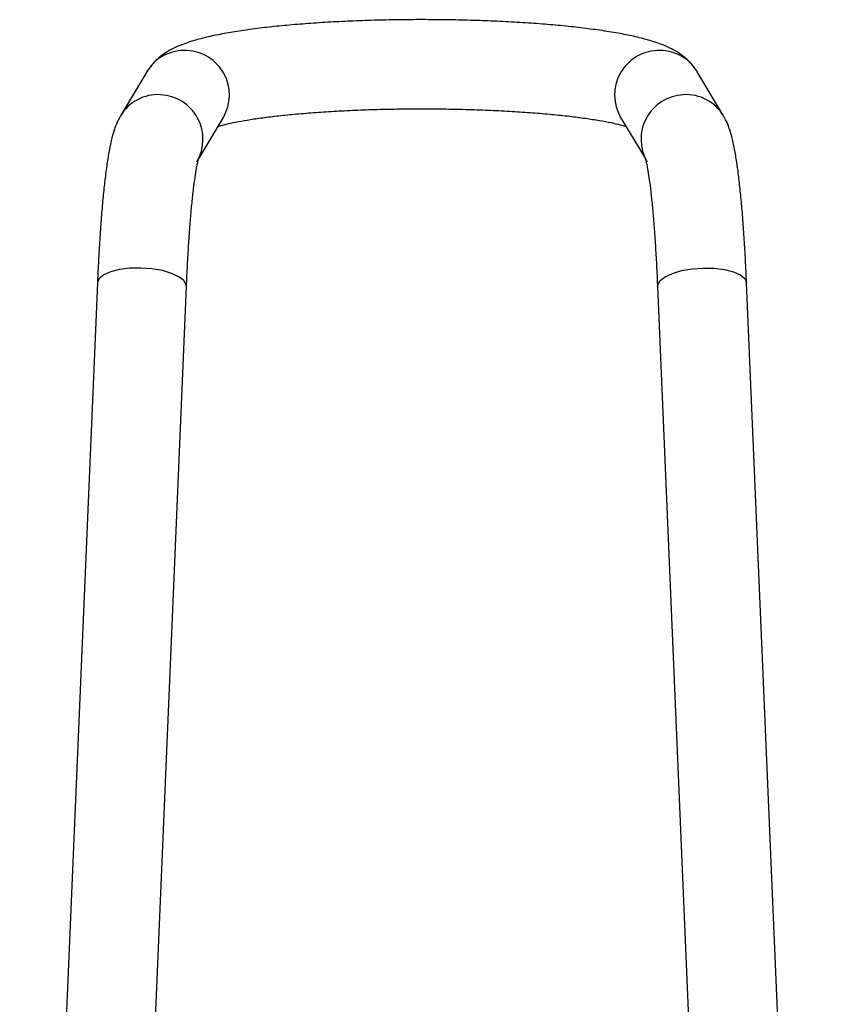
# Model space of a CAD drawing. Extents: x -8513 to 11880, y -414 to 8400.
# Drawn here: x 6907 to 7015, y 3684 to 3817 of the extents above; entities that cross this region are included whole.
import ezdxf

# ---------------------------------------------------------------- set-up
doc = ezdxf.new("R2010")
doc.units = 0
doc.header["$LTSCALE"] = 25
doc.layers.add('Arcering', color=1, linetype='Continuous')
doc.layers.add('Contour', color=4, linetype='Continuous')

# ---------------------------------------------------------------- blocks, each defined once
blk = doc.blocks.new('Ventura 400-EZ VA')
at = {"layer": 'Arcering', "flags": 128}
for points in [[(962.13, 1757.61), (960.64, 1757.58), (959.26, 1757.41), (958.07, 1757.11), (957.15, 1756.7), (956.54, 1756.2), (956.3, 1755.66), (956.3, 1755.61)], [(968.29, 1755.1), (968.26, 1755.34), (967.94, 1755.91), (967.27, 1756.43), (966.28, 1756.89), (965.04, 1757.26), (963.62, 1757.5), (962.13, 1757.61)], [(1031.71, 1755.1), (1031.74, 1755.34), (1032.06, 1755.91), (1032.73, 1756.43), (1033.72, 1756.89), (1034.96, 1757.26), (1036.38, 1757.5), (1037.87, 1757.61)], [(1037.87, 1757.61), (1039.36, 1757.58), (1040.74, 1757.41), (1041.93, 1757.11), (1042.85, 1756.7), (1043.46, 1756.2), (1043.7, 1755.66), (1043.7, 1755.61)]]:
    blk.add_lwpolyline(points, dxfattribs=at)
at = {"layer": 'Arcering'}
for centre, radius, start, end in [((968.02, 1781), 5.91, 86.6564, 149.0112), ((968.08, 1780.91), 5.99, 329.7046, 87.2976), ((1031.92, 1780.91), 5.99, 92.7024, 210.2954), ((1031.98, 1781), 5.91, 30.9888, 93.3436), ((964.46, 1775.04), 5.91, 86.6562, 149.0695), ((964.52, 1774.94), 5.99, 329.7224, 87.2975), ((1035.48, 1774.94), 5.99, 92.7026, 210.2756), ((1035.54, 1775.04), 5.91, 30.9324, 93.3438)]:
    blk.add_arc(centre, radius, start, end, dxfattribs=at)
at = {"layer": 'Contour'}
for p, q in [((962.96, 1784.04), (959.4, 1778.08)), ((1040.6, 1778.08), (1037.04, 1784.04)), ((969.99, 1772.41), (973.26, 1777.88)), ((1026.74, 1777.88), (1030.03, 1772.38)), ((956.3, 1755.61), (945.83, 1509.15)), ((962.06, 1608.43), (968.29, 1755.1)), ((1031.71, 1755.1), (1037.94, 1608.43)), ((1054.17, 1509.17), (1043.7, 1755.61))]:
    blk.add_line(p, q, dxfattribs=at)
for points, knots in [([(1037.04, 1784.04), (1036.79, 1784.41), (1036.31, 1785.12), (1035.45, 1785.92), (1034.55, 1786.59), (1033.5, 1787.18), (1032.17, 1787.76), (1030.52, 1788.3), (1028.56, 1788.8), (1026.39, 1789.23), (1024.03, 1789.61), (1021.44, 1789.95), (1018.7, 1790.24), (1015.83, 1790.48), (1012.83, 1790.69), (1009.72, 1790.84), (1006.54, 1790.96), (1003.3, 1791.02), (1000.04, 1791.05), (996.77, 1791.03), (993.54, 1790.96), (990.36, 1790.85), (987.27, 1790.69), (984.29, 1790.49), (981.44, 1790.25), (978.74, 1789.97), (976.22, 1789.65), (973.87, 1789.27), (971.69, 1788.85), (969.66, 1788.35), (967.9, 1787.79), (966.47, 1787.17), (965.33, 1786.51), (964.39, 1785.79), (963.58, 1784.97), (963.15, 1784.32), (962.96, 1784.04)], [0, 0, 0, 0, 0.017562, 0.033976, 0.052022, 0.073005, 0.099448, 0.135641, 0.170935, 0.204158, 0.239119, 0.272876, 0.305958, 0.33864, 0.371069, 0.403333, 0.43549, 0.467579, 0.49963, 0.53167, 0.563717, 0.595793, 0.627923, 0.660141, 0.692491, 0.725034, 0.757865, 0.791142, 0.825144, 0.860425, 0.89826, 0.928858, 0.950314, 0.969305, 0.986704, 1, 1, 1, 1]), ([(972.53, 1776.66), (972.61, 1776.69), (972.9, 1776.78), (973.68, 1776.99), (974.89, 1777.25), (976.44, 1777.54), (978.29, 1777.82), (980.41, 1778.08), (982.78, 1778.32), (985.35, 1778.54), (988.1, 1778.72), (990.98, 1778.86), (993.97, 1778.97), (997.03, 1779.03), (1000.13, 1779.05), (1003.22, 1779.02), (1006.29, 1778.96), (1009.28, 1778.85), (1012.17, 1778.7), (1014.92, 1778.52), (1017.5, 1778.3), (1019.88, 1778.05), (1022.03, 1777.77), (1023.91, 1777.48), (1025.48, 1777.18), (1026.69, 1776.9), (1027.23, 1776.74), (1027.47, 1776.67)], [0, 0, 0, 0, 0.013357, 0.046909, 0.083259, 0.121762, 0.161816, 0.202947, 0.244815, 0.287187, 0.329908, 0.372867, 0.415989, 0.459217, 0.502508, 0.545826, 0.589131, 0.632384, 0.675546, 0.71857, 0.761394, 0.803932, 0.84606, 0.887596, 0.928261, 0.96764, 1, 1, 1, 1]), ([(959.4, 1778.08), (959.22, 1777.75), (958.88, 1777.11), (958.54, 1776.17), (958.19, 1774.99), (957.88, 1773.49), (957.57, 1771.6), (957.3, 1769.54), (957.05, 1767.23), (956.84, 1764.75), (956.64, 1762.11), (956.48, 1759.37), (956.37, 1757.17), (956.31, 1755.92), (956.3, 1755.61)], [0, 0, 0, 0, 0.05645, 0.109437, 0.186679, 0.298341, 0.396407, 0.500189, 0.598634, 0.694618, 0.789308, 0.883237, 0.971535, 1, 1, 1, 1]), ([(1043.7, 1755.61), (1043.68, 1756.14), (1043.61, 1757.66), (1043.48, 1760.08), (1043.31, 1762.81), (1043.11, 1765.38), (1042.89, 1767.75), (1042.65, 1769.92), (1042.39, 1771.89), (1042.08, 1773.69), (1041.76, 1775.19), (1041.39, 1776.38), (1041.04, 1777.3), (1040.73, 1777.85), (1040.6, 1778.08)], [0, 0, 0, 0, 0.04879, 0.141925, 0.23531, 0.329102, 0.423512, 0.518897, 0.615924, 0.716012, 0.822874, 0.905848, 0.961474, 1, 1, 1, 1]), ([(968.29, 1755.1), (968.31, 1755.61), (968.37, 1757.06), (968.5, 1759.36), (968.66, 1761.93), (968.84, 1764.29), (969.03, 1766.42), (969.24, 1768.28), (969.44, 1769.85), (969.63, 1771.03), (969.8, 1771.85), (969.9, 1772.28), (969.96, 1772.46), (969.95, 1772.42), (969.95, 1772.42)], [0, 0, 0, 0, 0.055604, 0.160958, 0.26602, 0.370578, 0.474391, 0.577086, 0.678046, 0.776234, 0.8584, 0.93145, 0.993653, 1, 1, 1, 1]), ([(1030.06, 1772.41), (1030.06, 1772.41), (1030.06, 1772.4), (1030.14, 1772.12), (1030.26, 1771.57), (1030.43, 1770.69), (1030.61, 1769.47), (1030.8, 1767.93), (1031, 1766.09), (1031.19, 1763.98), (1031.36, 1761.62), (1031.52, 1759.05), (1031.64, 1756.85), (1031.69, 1755.5), (1031.71, 1755.1)], [0, 0, 0, 0, 0.036777, 0.099555, 0.172829, 0.255754, 0.346341, 0.442339, 0.541898, 0.643732, 0.747023, 0.851262, 0.956129, 1, 1, 1, 1])]:
    blk.add_open_spline(points, degree=3, knots=knots, dxfattribs=at)

msp = doc.modelspace()

# ---------------------------------------------------------------- block references
msp.add_blockref('Ventura 400-EZ VA', (5961.16, 2025.88))

doc.saveas('drawing.dxf')
